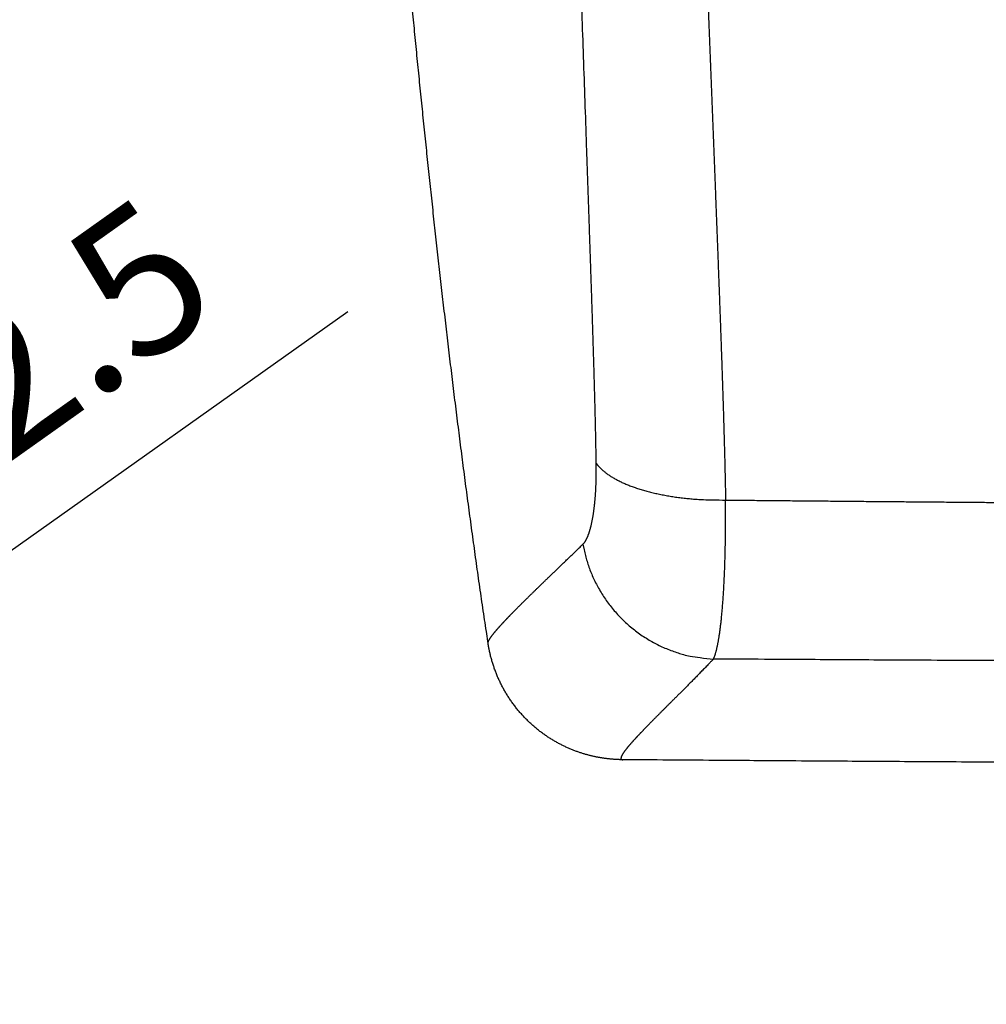
# Model space of a CAD drawing. Units: millimetres. Extents: x -630 to 0, y 0 to 891.
# Drawn here: x -489 to -439, y 705 to 756 of the extents above; entities that cross this region are included whole.
import ezdxf

# ---------------------------------------------------------------- set-up
doc = ezdxf.new("R2010")
doc.units = ezdxf.units.MM
doc.header["$LTSCALE"] = 3
doc.layers.get('0').update_dxf_attribs({"lineweight": 25})
doc.layers.add('1', color=4, linetype='Continuous', lineweight=15)
doc.layers.add('12', color=7, linetype='Continuous')
doc.styles.get("Standard").update_dxf_attribs({"font": 'simplex.shx', "bigfont": 'extfont.shx'})
doc.dimstyles.new('FURUNO$4', dxfattribs={"dimtxt": 2.5, "dimasz": 2, "dimexe": 1, "dimexo": 1, "dimgap": 1.25, "dimtad": 3, "dimdec": 4, "dimdsep": 46, "dimtxsty": 'Standard', "dimblk": 'OPEN30', "dimcen": 0, "dimclrd": 4, "dimclre": 4, "dimclrt": 4, "dimadec": 4, "dimazin": 2, "dimtm": 1e-09, "dimtfac": 0.8, "dimtdec": 4, "dimtmove": 0, "dimatfit": 0, "dimldrblk": 'OPEN30', "dimfxl": 0, "dimtvp": 1, "dimtolj": 1, "dimtzin": 0, "dimarcsym": 0})

# ---------------------------------------------------------------- blocks, each defined once
blk = doc.blocks.new('_Open30')
at = {"color": 0, "lineweight": -2}
for p, q in [((-1, 0.2679), (0, 0)), ((0, 0), (-1, -0.2679)), ((0, 0), (-1, 0))]:
    blk.add_line(p, q, dxfattribs=at)
blk = doc.blocks.new('*D21')
at = {"layer": '1', "color": 4, "lineweight": -2}
for p, q in [((-514.964, 710.65), (-472.457, 740.826)), ((-522.915, 705.006), (-519.857, 707.177))]:
    blk.add_line(p, q, dxfattribs=at)
at = {"layer": 'Defpoints', "color": 0}
for p in [(-519.857, 707.177), (-522.915, 705.006)]:
    blk.add_point(p, dxfattribs=at)
at = {"layer": '1', "color": 4, "lineweight": -2, "xscale": 6, "yscale": 6, "zscale": 6, "rotation": 215.3702978092333}
blk.add_blockref('_Open30', (-519.857, 707.177), dxfattribs=at)
at = {"layer": '1', "color": 4, "insert": (-489.321, 738.052), "char_height": 7.5, "attachment_point": 5, "rotation": 35.3703}
blk.add_mtext('\\A1;R2.5', dxfattribs=at)

msp = doc.modelspace()

# ---------------------------------------------------------------- linework, layer by layer
at = {"layer": '12', "color": 1, "linetype": 'Continuous'}
for points in [[(-459.60884, 732.97028), (-459.61308, 733.23825, 0.00033982), (-459.61771, 733.50706, 0.00035711), (-459.62274, 733.77674, 0.00033594), (-459.62811, 734.04719, 0.00027261), (-459.63377, 734.31833, 0.00023257), (-459.63968, 734.59007, 0.00020565), (-459.64582, 734.8624, 0.00019326), (-459.65219, 735.13527, 0.00019236), (-459.65877, 735.40869, 0.00018549), (-459.66557, 735.68262, 0.00017123), (-459.67256, 735.95704, 0.00016004), (-459.67973, 736.23191, 0.00014924), (-459.68707, 736.50722, 0.00013959), (-459.69457, 736.78293, 0.00012878), (-459.70223, 737.05903, 0.00012135), (-459.71002, 737.3355, 0.00011549), (-459.71795, 737.61234, 0.00011006), (-459.72601, 737.88951, 0.00010376), (-459.73419, 738.16703, 0.00009822), (-459.74249, 738.44485, 0.00009211), (-459.7509, 738.72299, 0.00008671), (-459.7594, 739.00141, 0.00008069), (-459.76801, 739.28011, 0.00007526), (-459.7767, 739.55907, 0.00006907), (-459.78548, 739.83828, 0.000064), (-459.79433, 740.11773, 0.00005878), (-459.80326, 740.3974, 0.00005522), (-459.81225, 740.6773, 0.00005243), (-459.8213, 740.95741, 0.00004963), (-459.83042, 741.23772, 0.00004613), (-459.83959, 741.51824, 0.00004311), (-459.84882, 741.79894, 0.00003983), (-459.8581, 742.07983, 0.00003688), (-459.86742, 742.3609, 0.00003355), (-459.87678, 742.64214, 0.00003063), (-459.88619, 742.92355, 0.0000274), (-459.89562, 743.20511, 0.00002441), (-459.90509, 743.48681, 0.00002089), (-459.91458, 743.76867, 0.00001796), (-459.9241, 744.05065, 0.00001487), (-459.93364, 744.33277, 0.00001332), (-459.9432, 744.61501, 0.00001294), (-459.95277, 744.89739, 0.00001238), (-459.96237, 745.17987, 0.00001151), (-459.97198, 745.46248, 0.00001079), (-459.9816, 745.7452, 0.00001004), (-459.99124, 746.02803, 0.00000937), (-460.0009, 746.31097, 0.00000859), (-460.01056, 746.59401, 0.00000791), (-460.02024, 746.87714, 0.00000715), (-460.02993, 747.16038, 0.00000647), (-460.03963, 747.4437, 0.00000569), (-460.04934, 747.72711, 0.00000503), (-460.05906, 748.01061, 0.00000434), (-460.06878, 748.29418, 0.00000324), (-460.07851, 748.57783, 0.00000145), (-460.08825, 748.86156, 0.0000007), (-460.09798, 749.14536, 0.00000078), (-460.10773, 749.42923, 0.00000076), (-460.11747, 749.71317, 0.00000064), (-460.12722, 749.99717, 0.00000056), (-460.13696, 750.28124, 0.00000049), (-460.14672, 750.56538, 0.00000043), (-460.15647, 750.84958, 0.00000035), (-460.16623, 751.13384, 0.00000028), (-460.17599, 751.41816, 0.0000002), (-460.18575, 751.70253, 0.00000013), (-460.19551, 751.98696, 0.00000005), (-460.20528, 752.27145), (-460.21504, 752.55599, -0.0000001), (-460.22481, 752.84057, -0.00000017), (-460.23458, 753.12521, -0.00000024), (-460.24436, 753.4099, -0.00000031), (-460.25413, 753.69463, -0.00000039), (-460.2639, 753.9794, -0.00000046), (-460.27368, 754.26422, -0.00000053), (-460.28345, 754.54907, -0.00000061), (-460.29323, 754.83397, -0.0000007), (-460.303, 755.1189, -0.00000075), (-460.31278, 755.40387, -0.00000075), (-460.32256, 755.68888, -0.00000092), (-460.33233, 755.97391, -0.00000127), (-460.34211, 756.25898, -0.00000098), (-460.35189, 756.54407, 0.00000005), (-460.36167, 756.8292, 0.00000193), (-460.37145, 757.11437, 0.00000516), (-460.38124, 757.39958, 0.00000514), (-460.39104, 757.68484, 0.00000187), (-460.40084, 757.97015, -0.0000004), (-460.41064, 758.25551, -0.00000226), (-460.42044, 758.54091, -0.00000406), (-460.43023, 758.82635, -0.00000627), (-460.44002, 759.11184, -0.00000819)], [(-453.99028, 760.71879, 0.00000389), (-453.97874, 760.4277, 0.00000323), (-453.96719, 760.13658, 0.00000249), (-453.95563, 759.84542, 0.00000184), (-453.94408, 759.55423, 0.0000011), (-453.93252, 759.263, 0.00000044), (-453.92096, 758.97174, -0.0000003), (-453.9094, 758.68045, -0.00000095), (-453.89784, 758.38912, -0.00000168), (-453.88628, 758.09775, -0.00000234), (-453.87472, 757.80634, -0.00000311), (-453.86316, 757.5149, -0.00000372), (-453.85161, 757.22341, -0.00000435), (-453.84006, 756.93189, -0.00000514), (-453.82852, 756.64033, -0.0000063), (-453.81698, 756.34872, -0.00000627), (-453.80545, 756.05708, -0.00000505), (-453.79392, 755.76539, -0.00000438), (-453.7824, 755.47366, -0.0000041), (-453.77087, 755.18189, -0.0000041), (-453.75936, 754.89007, -0.00000441), (-453.74784, 754.59821, -0.00000461), (-453.73633, 754.3063, -0.00000477), (-453.72482, 754.01433, -0.00000492), (-453.71332, 753.72232, -0.00000511), (-453.70182, 753.43025, -0.00000528), (-453.69032, 753.13813, -0.00000546), (-453.67883, 752.84594, -0.00000562), (-453.66734, 752.5537, -0.0000058), (-453.65586, 752.2614, -0.00000597), (-453.64438, 751.96904, -0.00000615), (-453.63291, 751.67662, -0.00000631), (-453.62144, 751.38412, -0.00000649), (-453.60997, 751.09156, -0.00000665), (-453.59852, 750.79894, -0.00000684), (-453.58706, 750.50624, -0.000007), (-453.57562, 750.21347, -0.00000718), (-453.56418, 749.92062, -0.00000734), (-453.55274, 749.6277, -0.00000752), (-453.54131, 749.3347, -0.00000768), (-453.52989, 749.04163, -0.00000785), (-453.51847, 748.74847, -0.00000802), (-453.50706, 748.45523, -0.00000824), (-453.49565, 748.1619, -0.00000835), (-453.48426, 747.86849, -0.00000837), (-453.47286, 747.57499, -0.00000909), (-453.46148, 747.28141, -0.00001071), (-453.45011, 746.98775, -0.00001183), (-453.43875, 746.69401, -0.00001275), (-453.4274, 746.40018, -0.00001357), (-453.41606, 746.10625, -0.00001451), (-453.40474, 745.81223, -0.00001534), (-453.39343, 745.51811, -0.00001627), (-453.38214, 745.22389, -0.0000171), (-453.37087, 744.92956, -0.00001804), (-453.35961, 744.63511, -0.00001885), (-453.34837, 744.34055, -0.00001974), (-453.33715, 744.04587, -0.0000206), (-453.32595, 743.75106, -0.00002166), (-453.31478, 743.45613, -0.00002229), (-453.30362, 743.16107, -0.00002267), (-453.29249, 742.86587, -0.00002471), (-453.28138, 742.5705, -0.00002891), (-453.2703, 742.27492, -0.00003234), (-453.25925, 741.97913, -0.0000359), (-453.24824, 741.68311, -0.00003891), (-453.23727, 741.38686, -0.00004214), (-453.22635, 741.09038, -0.00004503), (-453.21547, 740.79365, -0.00004834), (-453.20464, 740.49667, -0.00005122), (-453.19386, 740.19944, -0.00005443), (-453.18314, 739.90195, -0.00005735), (-453.17248, 739.60419, -0.00006074), (-453.16189, 739.30615, -0.00006338), (-453.15137, 739.00785, -0.00006599), (-453.14091, 738.70925, -0.00006943), (-453.13054, 738.41037, -0.00007462), (-453.12024, 738.11116, -0.00007962), (-453.11003, 737.81164, -0.00008574), (-453.09992, 737.51176, -0.00009102), (-453.08991, 737.21152, -0.00009687), (-453.08001, 736.91089, -0.00010193), (-453.07022, 736.60987, -0.00010759), (-453.06055, 736.30843, -0.00011282), (-453.051, 736.00655, -0.00011902), (-453.04159, 735.70417, -0.00012331), (-453.03232, 735.40142, -0.00012711), (-453.0232, 735.09829, -0.00013568), (-453.01423, 734.79432, -0.00015052), (-453.00541, 734.4893, -0.00015246), (-452.9968, 734.18498, -0.00014552), (-452.98842, 733.88191, -0.00017886), (-452.98013, 733.57308, -0.00024451), (-452.97192, 733.256, -0.00017303), (-452.96431, 732.9583, 0.00000841), (-452.95749, 732.68932, -0.00028884), (-452.94939, 732.33948, -0.00065177), (-452.93783, 731.79377, -0.00032053), (-452.92325, 731.07509, -0.00015952)], [(-465.19995, 723.66605), (-465.29181, 724.27773, -0.00036617), (-465.38281, 724.88956, -0.00035282), (-465.47292, 725.50153, -0.00036582), (-465.5621, 726.11364, -0.00040851), (-465.65023, 726.7259, -0.00041735), (-465.73737, 727.33828, -0.00039455), (-465.82356, 727.95079, -0.00036954), (-465.90889, 728.56342, -0.00033593), (-465.9934, 729.17617, -0.00031746), (-466.07716, 729.78903, -0.00030939), (-466.16015, 730.40199, -0.00030447), (-466.24241, 731.01506, -0.00030143), (-466.32392, 731.62823, -0.00029819), (-466.40471, 732.2415, -0.00029394), (-466.48476, 732.85487, -0.0002903), (-466.56412, 733.46832, -0.00028636), (-466.64276, 734.08187, -0.00028283), (-466.72073, 734.69551, -0.0002788), (-466.79799, 735.30924, -0.00027526), (-466.8746, 735.92304, -0.00027129), (-466.95052, 736.53693, -0.00026769), (-467.02581, 737.15089, -0.00026355), (-467.10043, 737.76494, -0.00025976), (-467.17443, 738.37905, -0.00025538), (-467.2478, 738.99324, -0.00025151), (-467.32055, 739.6075, -0.00024717), (-467.39269, 740.22184, -0.00024331), (-467.46425, 740.83624, -0.00023896), (-467.53521, 741.45071, -0.0002351), (-467.60561, 742.06524, -0.00023075), (-467.67542, 742.67984, -0.00022689), (-467.7447, 743.2945, -0.00022254), (-467.81342, 743.90923, -0.00021868), (-467.88161, 744.52401, -0.00021433), (-467.94927, 745.13885, -0.00021047), (-468.01642, 745.75376, -0.00020612), (-468.08306, 746.36871, -0.00020226), (-468.14922, 746.98372, -0.00019791), (-468.21488, 747.59879, -0.00019405), (-468.28007, 748.2139, -0.0001897), (-468.34479, 748.82907, -0.00018585), (-468.40907, 749.44428, -0.0001815), (-468.47289, 750.05955, -0.00017764), (-468.53629, 750.67485, -0.00017329), (-468.59926, 751.29021, -0.00016943), (-468.66182, 751.9056, -0.00016509), (-468.72396, 752.52104, -0.00016122), (-468.78573, 753.13651, -0.00015685), (-468.8471, 753.75203, -0.00015303), (-468.9081, 754.36758, -0.00014877), (-468.96874, 754.98317, -0.00014479), (-469.02903, 755.59879, -0.0001401), (-469.08897, 756.21445, -0.00013695), (-469.14858, 756.83013, -0.00013456)], [(-434.97094, 722.75198, -0.00005377), (-437.3667, 722.76375, -0.00004084), (-439.61597, 722.77504, -0.00001328), (-441.64947, 722.78545, -0.00005902), (-444.26111, 722.79978, -0.00010347), (-448.2837, 722.82311, -0.00005071), (-453.55167, 722.85441, -0.00002677)], [(-452.92325, 731.07509), (-452.00048, 731.06624, 0.00002827), (-451.07772, 731.0575, 0.00002829), (-450.15496, 731.04886, 0.00002827), (-449.2322, 731.04033, 0.00002822), (-448.30944, 731.0319, 0.00002819), (-447.38668, 731.02357, 0.00002816), (-446.46393, 731.01535, 0.00002813), (-445.54118, 731.00724, 0.00002809), (-444.61844, 730.99922, 0.00002802), (-443.6957, 730.99132, 0.00002792), (-442.77296, 730.98351, 0.00002782), (-441.85023, 730.97581, 0.00002772), (-440.9275, 730.96821, 0.00002762), (-440.00477, 730.96072, 0.00002752), (-439.08205, 730.95332, 0.00002742), (-438.15933, 730.94603, 0.00002732), (-437.23662, 730.93884, 0.00002722), (-436.31391, 730.93175, 0.00002712)], [(-460.29687, 728.79384), (-460.27877, 728.81221, 0.01028572), (-460.26083, 728.83191, 0.00963431), (-460.24305, 728.853, 0.00899081), (-460.22543, 728.87541, 0.00841574), (-460.20798, 728.8992, 0.00786128), (-460.1907, 728.92431, 0.00736911), (-460.1736, 728.95078, 0.00689572), (-460.15667, 728.97857, 0.00647831), (-460.13992, 729.00771, 0.00607717), (-460.12336, 729.03815, 0.00572393), (-460.10699, 729.06994, 0.00538427), (-460.0908, 729.10302, 0.00508561), (-460.07482, 729.13744, 0.00479765), (-460.05904, 729.17315, 0.00454433), (-460.04346, 729.21018, 0.00429982), (-460.02809, 729.24849, 0.0040851), (-460.01293, 729.28812, 0.00387545), (-459.99798, 729.32902, 0.00368971), (-459.98326, 729.37122, 0.00350597), (-459.96875, 729.41468, 0.00334044), (-459.95447, 729.45943, 0.00318133), (-459.94042, 729.50541, 0.00304116), (-459.92661, 729.55266, 0.0029052), (-459.91304, 729.60113, 0.00278497), (-459.8997, 729.65085, 0.00266792), (-459.88661, 729.70177, 0.00256447), (-459.87377, 729.75392, 0.00246322), (-459.86118, 729.80725, 0.00237373), (-459.84886, 729.86179, 0.00228574), (-459.83678, 729.91749, 0.00220803), (-459.82498, 729.97439, 0.00213114), (-459.81344, 730.03244, 0.00206322), (-459.80218, 730.09166, 0.00199598), (-459.79118, 730.152, 0.001937), (-459.78047, 730.2135, 0.0018769), (-459.77004, 730.27611, 0.00182289), (-459.7599, 730.33985, 0.0017682), (-459.75005, 730.40467, 0.00171903), (-459.7405, 730.47059, 0.0016705), (-459.73124, 730.53757, 0.00162799), (-459.72228, 730.60562, 0.00158552), (-459.71363, 730.67469, 0.00154828), (-459.70529, 730.74482, 0.00151089), (-459.69725, 730.81594, 0.00147832), (-459.68954, 730.88808, 0.00144538), (-459.68214, 730.96118, 0.00141684), (-459.67507, 731.03528, 0.00138776), (-459.66832, 731.11031, 0.00136274), (-459.66191, 731.18631, 0.0013371), (-459.65583, 731.26322, 0.00131527), (-459.65009, 731.34107, 0.0012925), (-459.64469, 731.4198, 0.00127318), (-459.63964, 731.49943, 0.0012523), (-459.63492, 731.57992, 0.00123356), (-459.63057, 731.66128, 0.0012087), (-459.62657, 731.74344, 0.00118188), (-459.62292, 731.82639, 0.00117304), (-459.61963, 731.91021, 0.00118023), (-459.6167, 731.99496, 0.00112911), (-459.61413, 732.08008, 0.00104015), (-459.61192, 732.16539, 0.00113634), (-459.61008, 732.25287, 0.00134138), (-459.60865, 732.34322, 0.00100026), (-459.60751, 732.42845, 0.00033066), (-459.60667, 732.50585, 0.00140402), (-459.60644, 732.60665, 0.00237743), (-459.60719, 732.76364, 0.00113788), (-459.60884, 732.97028, 0.00059522)], [(-459.60884, 732.97028), (-459.52623, 732.86485, 0.01856013), (-459.43168, 732.75996, 0.01646908), (-459.32472, 732.65558, 0.01492737), (-459.20571, 732.55203, 0.0140912), (-459.07401, 732.44975, 0.01304476), (-458.93016, 732.34902, 0.01206974), (-458.77373, 732.2502, 0.01112147), (-458.60537, 732.15355, 0.01036442), (-458.42481, 732.05951, 0.00960723), (-458.23283, 731.96828, 0.0089776), (-458.02933, 731.88031, 0.00836357), (-457.81524, 731.79576, 0.00785275), (-457.59063, 731.71505, 0.00736923), (-457.35648, 731.63831, 0.00696824), (-457.11304, 731.56595, 0.00656521), (-456.86149, 731.498, 0.00620254), (-456.60229, 731.43485, 0.00593899), (-456.33613, 731.37647, 0.00576402), (-456.06344, 731.32319, 0.00537956), (-455.78689, 731.27493, 0.00487256), (-455.50769, 731.23195, 0.00511227), (-455.22068, 731.19408, 0.00575505), (-454.92449, 731.16155, 0.00434867), (-454.64454, 731.13415, 0.00174768), (-454.39007, 731.11206, 0.0056722), (-454.06535, 731.09487, 0.00929293), (-453.56973, 731.08261, 0.004605), (-452.92325, 731.07509, 0.00248634)], [(-453.55167, 722.85441), (-453.53483, 722.89045, 0.00793847), (-453.51814, 722.92911, 0.00708612), (-453.50161, 722.9705, 0.00632561), (-453.48523, 723.0145, 0.00570191), (-453.46901, 723.0612, 0.00514367), (-453.45296, 723.1105, 0.00468028), (-453.43707, 723.16249, 0.00426044), (-453.42136, 723.21705, 0.0039092), (-453.40582, 723.27428, 0.00358745), (-453.39045, 723.33407, 0.00331575), (-453.37527, 723.39652, 0.00306443), (-453.36027, 723.46151, 0.00285074), (-453.34547, 723.52914, 0.00265115), (-453.33085, 723.59929, 0.00248028), (-453.31643, 723.67206, 0.00231959), (-453.30221, 723.74734, 0.00218152), (-453.28819, 723.82522, 0.00204975), (-453.27438, 723.9056, 0.0019352), (-453.26078, 723.98855, 0.00182412), (-453.24739, 724.07396, 0.00172574), (-453.23422, 724.16192, 0.00163251), (-453.22126, 724.25231, 0.00155136), (-453.20853, 724.3452, 0.00147362), (-453.19603, 724.44048, 0.00140557), (-453.18376, 724.53824, 0.00134003), (-453.17172, 724.63835, 0.00128258), (-453.15992, 724.74089, 0.00122689), (-453.14836, 724.84575, 0.00117799), (-453.13705, 724.95302, 0.00113033), (-453.12597, 725.06257, 0.00108846), (-453.11516, 725.17448, 0.00104735), (-453.1046, 725.28864, 0.00101119), (-453.09429, 725.40512, 0.00097565), (-453.08425, 725.52382, 0.00094458), (-453.07447, 725.64481, 0.00091313), (-453.06496, 725.76798, 0.00088491), (-453.05573, 725.89339, 0.0008565), (-453.04676, 726.02092, 0.00083097), (-453.03808, 726.15064, 0.00080591), (-453.02967, 726.28244, 0.00078398), (-453.02156, 726.41636, 0.00076218), (-453.01372, 726.55231, 0.00074306), (-453.00619, 726.69033, 0.00072397), (-452.99894, 726.83031, 0.00070731), (-452.992, 726.97232, 0.00069056), (-452.98535, 727.11623, 0.00067602), (-452.97901, 727.26211, 0.00066129), (-452.97297, 727.40984, 0.00064857), (-452.96725, 727.55949, 0.00063562), (-452.96183, 727.71093, 0.00062455), (-452.95674, 727.86423, 0.00061308), (-452.95196, 728.01928, 0.00060331), (-452.94752, 728.17612, 0.00059281), (-452.94339, 728.33466, 0.0005833), (-452.9396, 728.49494, 0.00057095), (-452.93613, 728.65679, 0.00055769), (-452.93299, 728.82021, 0.00055296), (-452.93019, 728.98537, 0.00055577), (-452.92773, 729.15236, 0.00053125), (-452.92559, 729.32009, 0.00048904), (-452.9238, 729.48822, 0.00053369), (-452.92235, 729.66064, 0.00062921), (-452.92128, 729.83871, 0.00046902), (-452.92048, 730.00672, 0.00015547), (-452.91992, 730.15931, 0.00065731), (-452.92, 730.35803, 0.00111143), (-452.92114, 730.66759, 0.00053173), (-452.92325, 731.07509, 0.00027818)], [(-465.19995, 723.66605), (-465.20057, 723.67092, -0.01289021), (-465.20097, 723.67598, -0.01203396), (-465.20113, 723.68123, -0.0112455), (-465.20106, 723.68668, -0.01058646), (-465.20075, 723.69232, -0.00989451), (-465.20021, 723.69816, -0.00925959), (-465.19942, 723.7042, -0.00863149), (-465.19841, 723.71043, -0.00807802), (-465.19714, 723.71687, -0.00753127), (-465.19564, 723.72351, -0.00705009), (-465.19389, 723.73035, -0.00657881), (-465.19189, 723.73739, -0.00616654), (-465.18965, 723.74465, -0.00576373), (-465.18716, 723.75211, -0.00541193), (-465.18441, 723.75978, -0.00506854), (-465.18142, 723.76766, -0.00476883), (-465.17817, 723.77575, -0.00447612), (-465.17467, 723.78405, -0.00422051), (-465.17091, 723.79257, -0.00397052), (-465.16689, 723.80131, -0.00375197), (-465.16261, 723.81026, -0.00353779), (-465.15807, 723.81943, -0.00335028), (-465.15326, 723.82883, -0.0031661), (-465.1482, 723.83844, -0.00300456), (-465.14286, 723.84827, -0.00284549), (-465.13726, 723.85833, -0.00270574), (-465.13139, 723.86862, -0.00256776), (-465.12525, 723.87913, -0.0024463), (-465.11883, 723.88987, -0.00232608), (-465.11214, 723.90084, -0.00222006), (-465.10517, 723.91205, -0.00211484), (-465.09793, 723.92348, -0.00202185), (-465.09041, 723.93515, -0.00193366), (-465.08261, 723.94706, -0.00186052), (-465.07452, 723.9592, -0.00178533), (-465.06615, 723.97159, -0.00171951), (-465.05748, 723.98422, -0.00165158), (-465.04852, 723.9971, -0.0015919), (-465.03926, 724.01024, -0.00153032), (-465.02971, 724.02362, -0.00147619), (-465.01984, 724.03726, -0.00142029), (-465.00968, 724.05116, -0.0013711), (-464.9992, 724.06533, -0.00132026), (-464.98841, 724.07975, -0.00127548), (-464.9773, 724.09445, -0.00122916), (-464.96588, 724.10941, -0.00118833), (-464.95413, 724.12465, -0.00114606), (-464.94206, 724.14016, -0.00110875), (-464.92966, 724.15595, -0.00107011), (-464.91693, 724.17202, -0.00103597), (-464.90386, 724.18838, -0.00100059), (-464.89046, 724.20502, -0.0009693), (-464.87672, 724.22195, -0.00093684), (-464.86263, 724.23918, -0.00090811), (-464.8482, 724.2567, -0.00087828), (-464.83342, 724.27451, -0.00085186), (-464.81828, 724.29263, -0.00082442), (-464.80279, 724.31105, -0.00080008), (-464.78694, 724.32979, -0.00077479), (-464.77073, 724.34882, -0.00075234), (-464.75415, 724.36817, -0.00072899), (-464.7372, 724.38783, -0.00070825), (-464.71988, 724.40782, -0.00068667), (-464.70219, 724.42811, -0.00066748), (-464.68412, 724.44874, -0.0006475), (-464.66567, 724.46969, -0.00062972), (-464.64684, 724.49097, -0.0006112), (-464.62762, 724.51258, -0.00059471), (-464.60801, 724.53452, -0.00057752), (-464.58801, 724.5568, -0.00056218), (-464.5676, 724.57942, -0.00054622), (-464.54681, 724.60238, -0.00053202), (-464.5256, 724.62569, -0.00051708), (-464.504, 724.64934, -0.00050365), (-464.48198, 724.67335, -0.0004901), (-464.45956, 724.69771, -0.00047848), (-464.43671, 724.72243, -0.00046654), (-464.41344, 724.74751, -0.0004564), (-464.38974, 724.77297, -0.00044524), (-464.36562, 724.7988, -0.00043528), (-464.34104, 724.82501, -0.00042452), (-464.31602, 724.8516, -0.00041498), (-464.29055, 724.87859, -0.00040467), (-464.26462, 724.90597, -0.0003955), (-464.23822, 724.93377, -0.00038564), (-464.21136, 724.96196, -0.00037685), (-464.18401, 724.99058, -0.00036742), (-464.15619, 725.0196, -0.000359), (-464.12788, 725.04906, -0.00035), (-464.09908, 725.07894, -0.00034196), (-464.06976, 725.10927, -0.00033337), (-464.03996, 725.14003, -0.00032569), (-464.00963, 725.17125, -0.0003175), (-463.97879, 725.20291, -0.00031017), (-463.94742, 725.23503, -0.00030239), (-463.91553, 725.26761, -0.00029544), (-463.8831, 725.30067, -0.00028789), (-463.85013, 725.3342, -0.00028088), (-463.81661, 725.36822, -0.00027342), (-463.78253, 725.40272, -0.00026654), (-463.74788, 725.43773, -0.00025934), (-463.71267, 725.47324, -0.00025275), (-463.67686, 725.50927, -0.00024586), (-463.64047, 725.54582, -0.00023953), (-463.60347, 725.58291, -0.00023293), (-463.56587, 725.62052, -0.00022687), (-463.52765, 725.6587, -0.00022057), (-463.48882, 725.69741, -0.00021477), (-463.44935, 725.7367, -0.00020876), (-463.40924, 725.77655, -0.00020322), (-463.36848, 725.81699, -0.0001975), (-463.32708, 725.858, -0.00019222), (-463.285, 725.89962, -0.00018678), (-463.24226, 725.94182, -0.00018174), (-463.19883, 725.98465, -0.00017658), (-463.15472, 726.02809, -0.00017181), (-463.10991, 726.07216, -0.00016687), (-463.0644, 726.11685, -0.00016224), (-463.01817, 726.16219, -0.0001569), (-462.97122, 726.20818, -0.00015112), (-462.92352, 726.25486, -0.00014542), (-462.87507, 726.30222, -0.00013989), (-462.82582, 726.35029, -0.00013444), (-462.7758, 726.39907, -0.00012912), (-462.72496, 726.4486, -0.00012391), (-462.67331, 726.49888, -0.00011883), (-462.6208, 726.54993, -0.00011387), (-462.56745, 726.60176, -0.00010903), (-462.51322, 726.6544, -0.00010433), (-462.45811, 726.70785, -0.00009974), (-462.40209, 726.76214, -0.0000953), (-462.34516, 726.81727, -0.00009094), (-462.28728, 726.87328, -0.00008678), (-462.22847, 726.93015, -0.00008273), (-462.16867, 726.98794, -0.00007874), (-462.10791, 727.04663, -0.0000747), (-462.04613, 727.10626, -0.00007127), (-461.98335, 727.16682, -0.00006835), (-461.91953, 727.22835, -0.00006363), (-461.85468, 727.29085, -0.00005678), (-461.78874, 727.35437, -0.00004857), (-461.72172, 727.41891, -0.00003765), (-461.65357, 727.48452, -0.00002853), (-461.58429, 727.55121, -0.00001922), (-461.5138, 727.61904, -0.00001141), (-461.44217, 727.68798, -0.00000328), (-461.36932, 727.75808, 0.00000459), (-461.29517, 727.82945, 0.00001411), (-461.21958, 727.90221, 0.00001826), (-461.14308, 727.97585, 0.00001907), (-461.06578, 728.05029, 0.00004567), (-460.98569, 728.12745, 0.00009767), (-460.90203, 728.20813, 0.00007253), (-460.82268, 728.28465, -0.00001006), (-460.75027, 728.35451, 0.00016402), (-460.65375, 728.44785, 0.0003451), (-460.50043, 728.59641, 0.00016306), (-460.29687, 728.79384, 0.00007969)], [(-460.29687, 728.79384), (-460.24047, 728.49998, 0.0112859), (-460.1704, 728.20489, 0.01080851), (-460.08613, 727.90839, 0.01065147), (-459.98792, 727.61152, 0.01098146), (-459.87483, 727.31551, 0.01112445), (-459.74736, 727.02133, 0.01120571), (-459.60487, 726.73006, 0.01125214), (-459.44804, 726.44264, 0.01137302), (-459.27641, 726.16038, 0.01143009), (-459.09085, 725.88412, 0.01151169), (-458.89115, 725.61523, 0.01154733), (-458.67836, 725.35444, 0.01160186), (-458.45253, 725.10314, 0.01163385), (-458.21483, 724.86188, 0.01168177), (-457.96553, 724.63201, 0.01167016), (-457.70606, 724.41388, 0.01161694), (-457.43696, 724.20877, 0.01169499), (-457.15918, 724.01674, 0.01186686), (-456.87329, 723.8389, 0.0115733), (-456.58231, 723.67524, 0.01087925), (-456.28769, 723.52678, 0.01178011), (-455.98418, 723.39256, 0.01366808), (-455.6705, 723.27316, 0.0107065), (-455.37368, 723.17012, 0.00448104), (-455.10365, 723.08471, 0.0142616), (-454.7595, 723.00767, 0.02411801), (-454.23514, 722.9305, 0.01229218), (-453.55167, 722.85441, 0.00671841)], [(-435.25925, 717.50077, -0.00004443), (-437.34398, 717.51235, -0.00004175), (-439.41625, 717.52422, -0.00004667), (-441.52189, 717.53672, -0.00005648), (-443.67669, 717.54998, -0.0000429), (-445.69972, 717.56264, -0.00001404), (-447.52866, 717.57429, -0.00006183), (-449.87743, 717.59015, -0.00010818), (-453.49493, 717.61575, -0.00005301), (-458.23228, 717.65, -0.000028)], [(-458.23253, 717.65), (-458.28524, 717.65061, -0.00189135), (-458.33879, 717.65164, -0.00192863), (-458.39321, 717.6531, -0.00177351), (-458.44847, 717.65494, -0.00142141), (-458.50459, 717.65713, -0.00153798), (-458.56157, 717.65976, -0.00213278), (-458.61947, 717.66298, -0.00235417), (-458.67828, 717.6668, -0.00230902), (-458.73802, 717.67124, -0.00227231), (-458.79866, 717.67629, -0.00225866), (-458.86024, 717.68199, -0.00223314), (-458.92271, 717.68832, -0.00221374), (-458.98613, 717.69533, -0.00218602), (-459.05044, 717.703, -0.00216625), (-459.11569, 717.71137, -0.00214432), (-459.18185, 717.72042, -0.00213684), (-459.24894, 717.73019, -0.00216289), (-459.31691, 717.74071, -0.00224889), (-459.3858, 717.75202, -0.00231016), (-459.45553, 717.76413, -0.00238507), (-459.52615, 717.77712, -0.00243979), (-459.59759, 717.79099, -0.00251137), (-459.66987, 717.8058, -0.00256224), (-459.74296, 717.82155, -0.00262896), (-459.81686, 717.83832, -0.00267553), (-459.89153, 717.85611, -0.00273789), (-459.96698, 717.87499, -0.00278063), (-460.04318, 717.89495, -0.00283911), (-460.12013, 717.91608, -0.00287738), (-460.19779, 717.93836, -0.00293027), (-460.27618, 717.96188, -0.00296656), (-460.35525, 717.98662, -0.00302038), (-460.43501, 718.01268, -0.00304419), (-460.51542, 718.04002, -0.00307223), (-460.59647, 718.06873, -0.00307358), (-460.67808, 718.09875, -0.00307669), (-460.76023, 718.13015, -0.00307481), (-460.84284, 718.16289, -0.00308995), (-460.92589, 718.19702, -0.00309601), (-461.00931, 718.2325, -0.00311605), (-461.09306, 718.2694, -0.00312761), (-461.17709, 718.30767, -0.00315348), (-461.26135, 718.34738, -0.00317043), (-461.34579, 718.38847, -0.00320134), (-461.43037, 718.43101, -0.00322314), (-461.51503, 718.47496, -0.00325878), (-461.59973, 718.52038, -0.00328505), (-461.68441, 718.56723, -0.00332504), (-461.76903, 718.61556, -0.00335547), (-461.85354, 718.66533, -0.00339954), (-461.93788, 718.71662, -0.0034337), (-462.02202, 718.76936, -0.00348134), (-462.1059, 718.82362, -0.00351921), (-462.18947, 718.87937, -0.00357095), (-462.27268, 718.93666, -0.00361106), (-462.3555, 718.99544, -0.0036633), (-462.43784, 719.05579, -0.00370966), (-462.5197, 719.11765, -0.0037747), (-462.60099, 719.18109, -0.00380764), (-462.68169, 719.24606, -0.00383079), (-462.76174, 719.31259, -0.00381555), (-462.84112, 719.3806, -0.00377192), (-462.91975, 719.4501, -0.00373835), (-462.99764, 719.521, -0.00371603), (-463.07471, 719.59333, -0.00369483), (-463.15095, 719.667, -0.00367792), (-463.22629, 719.74201, -0.0036638), (-463.30072, 719.8183, -0.00365583), (-463.37417, 719.89586, -0.00364975), (-463.44663, 719.97463, -0.00364953), (-463.51802, 720.0546, -0.00365097), (-463.58835, 720.1357, -0.00365855), (-463.65753, 720.21795, -0.00366747), (-463.72557, 720.30125, -0.00368276), (-463.79238, 720.38562, -0.00369897), (-463.85797, 720.47099, -0.00372165), (-463.92224, 720.55735, -0.00374548), (-463.98522, 720.64463, -0.00377664), (-464.0468, 720.73284, -0.00380668), (-464.107, 720.82191, -0.00384201), (-464.16572, 720.91183, -0.00388396), (-464.22299, 721.00254, -0.00394083), (-464.2787, 721.09403, -0.00396085), (-464.33288, 721.18624, -0.00394468), (-464.38548, 721.27913, -0.00391256), (-464.43655, 721.37264, -0.0038511), (-464.48604, 721.46673, -0.00380654), (-464.534, 721.56132, -0.00376195), (-464.58039, 721.65639, -0.00372702), (-464.62525, 721.75186, -0.00368615), (-464.66854, 721.8477, -0.00365534), (-464.71032, 721.94383, -0.00361934), (-464.75052, 722.04022, -0.00359772), (-464.78922, 722.13681, -0.00357526), (-464.82634, 722.23356, -0.0035498), (-464.86196, 722.33037, -0.0035088), (-464.896, 722.42719, -0.00352539), (-464.92855, 722.5241, -0.00357707), (-464.95957, 722.62107, -0.00347918), (-464.98902, 722.71756, -0.00325456), (-465.01683, 722.81331, -0.00357339), (-465.04338, 722.91033, -0.00423691), (-465.06872, 723.00925, -0.00326547), (-465.09163, 723.10199, -0.00119134), (-465.11159, 723.18571, -0.00455916), (-465.1338, 723.29211, -0.0079507), (-465.16359, 723.45442, -0.0039948), (-465.19995, 723.66605, -0.00215174)], [(-453.55167, 722.85441), (-453.6475, 722.75353, -0.00055232), (-453.74162, 722.6549, -0.00060003), (-453.83397, 722.55861, -0.00060179), (-453.92465, 722.46449, -0.000543), (-454.01365, 722.37251, -0.00050271), (-454.10105, 722.28251, -0.00046478), (-454.18685, 722.1945, -0.00042639), (-454.27113, 722.10832, -0.00037092), (-454.35386, 722.02395, -0.00032726), (-454.43516, 721.94125, -0.00028024), (-454.51498, 721.86023, -0.00025447), (-454.59342, 721.78076, -0.00024154), (-454.67045, 721.70288, -0.00022805), (-454.74615, 721.62646, -0.00020726), (-454.8205, 721.55154, -0.00018958), (-454.89357, 721.478, -0.00016802), (-454.96535, 721.40586, -0.00014724), (-455.03592, 721.33501, -0.00011983), (-455.10525, 721.26547, -0.00010065), (-455.17342, 721.19714, -0.00008399), (-455.2404, 721.13005, -0.0000748), (-455.30626, 721.06412, -0.00007031), (-455.37096, 720.99938, -0.0000652), (-455.43458, 720.93575, -0.0000572), (-455.49709, 720.87327, -0.00005032), (-455.55854, 720.81186, -0.00004215), (-455.61892, 720.75154, -0.00003461), (-455.67828, 720.69225, -0.00002531), (-455.73661, 720.63401, -0.00001676), (-455.79396, 720.57675, -0.0000065), (-455.8503, 720.5205, 0.00000306), (-455.90571, 720.46517, 0.00001439), (-455.96015, 720.41081, 0.00002504), (-456.01368, 720.35733, 0.00003752), (-456.06629, 720.30476, 0.00004925), (-456.11803, 720.25303, 0.00006275), (-456.16888, 720.20217, 0.00007584), (-456.2189, 720.15211, 0.00009112), (-456.26806, 720.10285, 0.00010164), (-456.31642, 720.05437, 0.00010874), (-456.36396, 720.00667, 0.00011529), (-456.41071, 719.95972, 0.00012166), (-456.45665, 719.91352, 0.00012829), (-456.50182, 719.86806, 0.00013546), (-456.54621, 719.82333, 0.00014273), (-456.58985, 719.7793, 0.00015035), (-456.63273, 719.73599, 0.00015814), (-456.67488, 719.69336, 0.00016634), (-456.71628, 719.65143, 0.00017473), (-456.75698, 719.61015, 0.00018351), (-456.79695, 719.56955, 0.00019252), (-456.83624, 719.52958, 0.00020191), (-456.87482, 719.49026, 0.00021156), (-456.91273, 719.45156, 0.00022155), (-456.94995, 719.41349, 0.00023193), (-456.98653, 719.37601, 0.00024272), (-457.02245, 719.33913, 0.0002536), (-457.05774, 719.30283, 0.00026448), (-457.09238, 719.26711, 0.00027465), (-457.12641, 719.23194, 0.00028355), (-457.15981, 719.19735, 0.0002933), (-457.19261, 719.16329, 0.00030304), (-457.22479, 719.12978, 0.00031353), (-457.2564, 719.09681, 0.00032382), (-457.2874, 719.06436, 0.00033498), (-457.31784, 719.03243, 0.00034593), (-457.34769, 719.00102, 0.0003578), (-457.37698, 718.97011, 0.00036943), (-457.40571, 718.9397, 0.00038205), (-457.43389, 718.90978, 0.00039438), (-457.46153, 718.88034, 0.00040779), (-457.48863, 718.85137, 0.00042084), (-457.5152, 718.82288, 0.00043506), (-457.54125, 718.79484, 0.00044885), (-457.56678, 718.76726, 0.00046393), (-457.59182, 718.74011, 0.00047853), (-457.61634, 718.71341, 0.00049436), (-457.64039, 718.68713, 0.00050955), (-457.66393, 718.66129, 0.00052622), (-457.687, 718.63585, 0.00054231), (-457.70958, 718.61085, 0.00056029), (-457.7317, 718.58625, 0.00057776), (-457.75333, 718.56207, 0.00059726), (-457.77451, 718.53828, 0.00061621), (-457.79521, 718.51491, 0.00063739), (-457.81546, 718.49193, 0.00065798), (-457.83525, 718.46935, 0.00068102), (-457.85459, 718.44715, 0.00070343), (-457.87348, 718.42535, 0.00072854), (-457.89193, 718.40393, 0.00075297), (-457.90994, 718.38289, 0.00078038), (-457.92751, 718.36222, 0.00080706), (-457.94465, 718.34194, 0.00083703), (-457.96137, 718.32201, 0.00086622), (-457.97765, 718.30246, 0.00089906), (-457.99352, 718.28325, 0.00093105), (-458.00897, 718.26442, 0.00096708), (-458.02401, 718.24593, 0.00100222), (-458.03864, 718.2278, 0.00104184), (-458.05287, 718.21, 0.0010805), (-458.0667, 718.19256, 0.00112416), (-458.08013, 718.17545, 0.00116678), (-458.09317, 718.15867, 0.00121498), (-458.10582, 718.14223, 0.00126207), (-458.11809, 718.12611, 0.0013154), (-458.12998, 718.11032, 0.00136754), (-458.14149, 718.09485, 0.00142666), (-458.15263, 718.07969, 0.00148451), (-458.1634, 718.06485, 0.0015502), (-458.17381, 718.05031, 0.00161452), (-458.18385, 718.03608, 0.00168767), (-458.19354, 718.02214, 0.00175933), (-458.20288, 718.00851, 0.00184096), (-458.21187, 717.99517, 0.00192102), (-458.22051, 717.98212, 0.00201224), (-458.22882, 717.96935, 0.00210161), (-458.23679, 717.95687, 0.00220815), (-458.24442, 717.94466, 0.00231982), (-458.25172, 717.93274, 0.0024474), (-458.2587, 717.92108, 0.00257715), (-458.26534, 717.90971, 0.00272527), (-458.27166, 717.8986, 0.00287593), (-458.27765, 717.88777, 0.00304846), (-458.28333, 717.87721, 0.00322463), (-458.28868, 717.86691, 0.00342679), (-458.29372, 717.85688, 0.00363384), (-458.29844, 717.84711, 0.00387197), (-458.30285, 717.8376, 0.00411659), (-458.30695, 717.82836, 0.00439853), (-458.31074, 717.81936, 0.0046889), (-458.31422, 717.81063, 0.00502412), (-458.3174, 717.80215, 0.0053701), (-458.32027, 717.79392, 0.00576991), (-458.32285, 717.78594, 0.00618297), (-458.32512, 717.77821, 0.0066602), (-458.3271, 717.77073, 0.00715296), (-458.32878, 717.76349, 0.00772109), (-458.33018, 717.75649, 0.00830579), (-458.33128, 717.74974, 0.00897647), (-458.33209, 717.74322, 0.00966157), (-458.33262, 717.73694, 0.01043968), (-458.33287, 717.7309, 0.0112234), (-458.33282, 717.72509, 0.01209813), (-458.33251, 717.71951, 0.01295776), (-458.33191, 717.71416, 0.01388977), (-458.33104, 717.70904, 0.01476861), (-458.32989, 717.70414, 0.01567616), (-458.32848, 717.69947, 0.01647272), (-458.32679, 717.69503, 0.01723118), (-458.32484, 717.6908, 0.01781415), (-458.32262, 717.68679, 0.01827405), (-458.32014, 717.68299, 0.01850219), (-458.3174, 717.67942, 0.01857442), (-458.3144, 717.67605, 0.01843162), (-458.31114, 717.6729, 0.01804043), (-458.30763, 717.66995, 0.0174221), (-458.30387, 717.66722, 0.01691833), (-458.29985, 717.66469, 0.01648867), (-458.29557, 717.66237, 0.01519325), (-458.29107, 717.66025, 0.0134422), (-458.28635, 717.65833, 0.01391124), (-458.28129, 717.65661, 0.01533369), (-458.27582, 717.65509, 0.01079551), (-458.27054, 717.65378, 0.00367724), (-458.26565, 717.6527, 0.01386058), (-458.25882, 717.65174, 0.02065128), (-458.24762, 717.65084, 0.00896478), (-458.23253, 717.65, 0.00451395)], [(-458.23255, 717.65), (-458.23254, 717.65, 0.00000668), (-458.23253, 717.65, 0.00000668), (-458.23252, 717.65, 0.00000668), (-458.23252, 717.65, 0.00000668), (-458.23251, 717.65, 0.00000667), (-458.2325, 717.65, 0.00000668), (-458.2325, 717.64999, 0.00000668), (-458.23249, 717.64999, 0.00000668), (-458.23248, 717.64999, 0.00000668), (-458.23248, 717.64999, 0.00000668), (-458.23247, 717.64999, 0.00000668), (-458.23246, 717.64999, 0.00000668), (-458.23246, 717.64999, 0.00000667), (-458.23245, 717.64999, 0.00000667), (-458.23244, 717.64999, 0.00000668), (-458.23243, 717.64999, 0.00000668), (-458.23243, 717.64999, 0.00000667), (-458.23242, 717.64999, 0.00000667), (-458.23241, 717.64999, 0.00000667), (-458.23241, 717.64999, 0.00000667), (-458.2324, 717.64999, 0.00000667), (-458.23239, 717.64999, 0.00000667), (-458.23239, 717.64999, 0.00000667), (-458.23238, 717.64999, 0.00000668), (-458.23237, 717.64999, 0.00000667), (-458.23237, 717.64999, 0.00000663), (-458.23236, 717.64999, 0.00000668), (-458.23235, 717.64999, 0.00000681), (-458.23234, 717.64999, 0.00000662), (-458.23234, 717.64999, 0.00000618), (-458.23233, 717.64999, 0.00000682), (-458.23232, 717.64999, 0.00000813), (-458.23232, 717.64999, 0.00000617), (-458.23231, 717.64999, 0.00000212), (-458.2323, 717.64999, 0.00000871), (-458.2323, 717.64999, 0.00001498), (-458.23228, 717.64999, 0.00000732), (-458.23227, 717.64999, 0.00000388)]]:
    msp.add_lwpolyline(points, format="xyb", dxfattribs=at)

# ---------------------------------------------------------------- dimensions: what is measured, and where the dimension line sits
at = {"layer": '1'}
dim = msp.add_radius_dim(center=(-522.91469, 705.0064), mpoint=(-519.85683, 707.17712), dimstyle='FURUNO$4', override={"dimscale": 3, "dimlfac": 0.666667}, dxfattribs=at)
dim.commit()
dim.dimension.update_dxf_attribs({"geometry": '*D21', "text_midpoint": (-484.97948, 731.93596), "dimtype": 164})

doc.saveas('drawing.dxf')
